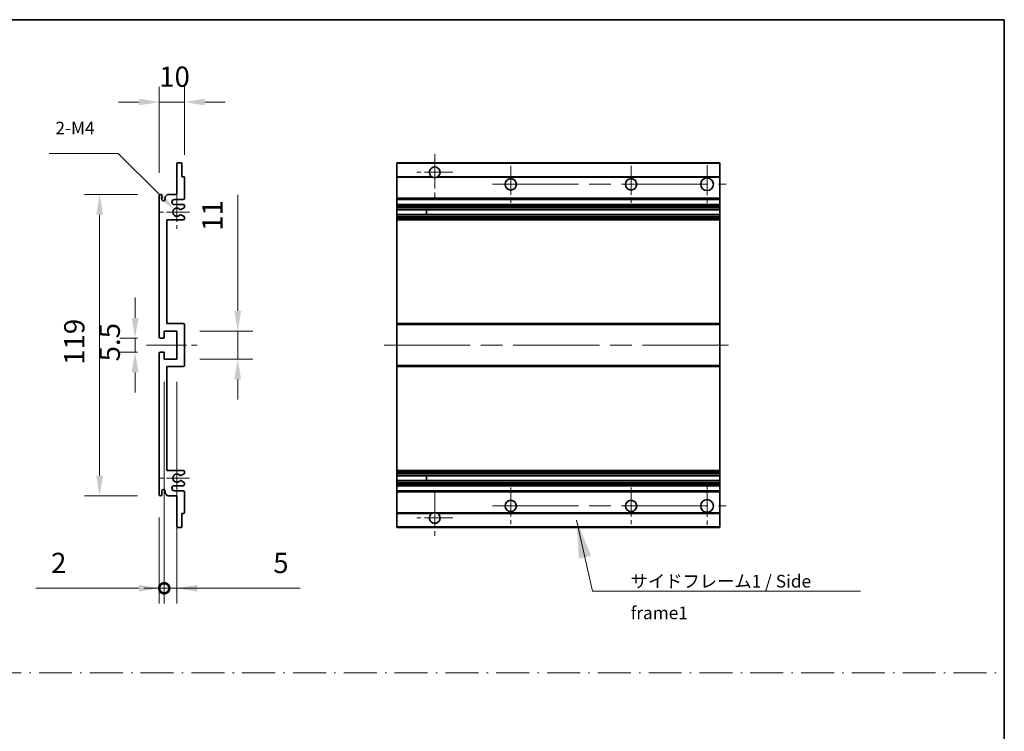
# Model space of a CAD drawing. Units: millimetres. Extents: x 87 to 8564, y 48 to 1734.
# Drawn here: x 5007 to 5396, y 329 to 610 of the extents above; entities that cross this region are included whole.
import ezdxf

# ---------------------------------------------------------------- set-up
doc = ezdxf.new("R2010")
doc.units = ezdxf.units.MM
doc.header["$LTSCALE"] = 6
doc.linetypes.add('CHAIN', pattern=[0.3543, 0.2362, -0.0295, 0.0591, -0.0295])
doc.linetypes.add('DASH_DOT', pattern=[0.37, 0.24, -0.06, 0.01, -0.06])
doc.layers.get('Defpoints').update_dxf_attribs({"lineweight": 25})
for name, color, linetype, lineweight in [('Border (ISO)', 7, 'Continuous', 35), ('Center Mark (ISO)', 131, 'Continuous', 18), ('Centerline (ISO)', 131, 'Continuous', 18), ('Dimension (ISO)', 7, 'Continuous', 18), ('Dimension (ISO) @ 1', 7, 'Continuous', 18), ('Sketch Geometry (ISO)', 7, 'Continuous', 18), ('Symbol (ISO)', 7, 'Continuous', 18), ('Visible (ISO)', 7, 'Continuous', 35), ('Visible Narrow (ISO)', 7, 'Continuous', 25)]:
    doc.layers.add(name, color=color, linetype=linetype, lineweight=lineweight)
doc.styles.add('Note Text (TK)', font='txt')
doc.dimstyles.new('Default - Method 1b (TK)', dxfattribs={"dimscale": 6, "dimtxt": 2.5, "dimasz": 2.5, "dimexe": 1, "dimexo": 1.5, "dimgap": 1, "dimtad": 1, "dimtoh": 1, "dimrnd": 1e-08, "dimdsep": 46, "dimtxsty": 'Note Text (TK)', "dimcen": 0.09, "dimdle": 5, "dimclrd": 100, "dimclre": 100, "dimclrt": 7, "dimadec": 1, "dimazin": 1, "dimtfac": 1, "dimtmove": 0, "dimatfit": 3, "dimfxl": 1, "dimtolj": 1, "dimlwd": -1, "dimlwe": -1, "dimarcsym": 0})
doc.dimstyles.new('Default - Method 1b (TK)$7', dxfattribs={"dimscale": 6, "dimtxt": 2.5, "dimasz": 2.5, "dimexe": 1, "dimexo": 1.5, "dimgap": 1, "dimtad": 1, "dimtoh": 1, "dimrnd": 1e-08, "dimdsep": 46, "dimtxsty": 'Note Text (TK)', "dimcen": 0.09, "dimdle": 5, "dimclrd": 100, "dimclre": 100, "dimclrt": 7, "dimadec": 1, "dimazin": 1, "dimtfac": 1, "dimtmove": 0, "dimatfit": 3, "dimfxl": 1, "dimtolj": 1, "dimlwd": -1, "dimlwe": -1, "dimarcsym": 0})

# ---------------------------------------------------------------- blocks, each defined once
blk = doc.blocks.new('図面枠 tk図枠')
at = {"layer": 'Border (ISO)'}
for p, q in [((14.5, 289), (405.5, 289)), ((405.5, 289), (405.5, 8))]:
    blk.add_line(p, q, dxfattribs=at)
blk = doc.blocks.new('*D245')
at = {"layer": 'Defpoints', "color": 0}
for p in [(5061.94, 577.49), (5071.94, 547.69), (5061.94, 540.49)]:
    blk.add_point(p, dxfattribs=at)
at = {"layer": 'Dimension (ISO)', "color": 100}
for p, q in [((5061.94, 549.49), (5061.94, 583.49)), ((5071.94, 556.69), (5071.94, 583.49)), ((5053.94, 577.49), (5045.94, 577.49)), ((5071.94, 577.49), (5061.94, 577.49)), ((5079.94, 577.49), (5087.94, 577.49))]:
    blk.add_line(p, q, dxfattribs=at)
for points in [[(5053.94, 578.82), (5053.94, 576.16), (5061.94, 577.49)], [(5079.94, 578.82), (5079.94, 576.16), (5071.94, 577.49)]]:
    blk.add_solid(points, dxfattribs=at)
at = {"layer": 'Dimension (ISO)', "color": 7, "insert": (5061.94, 587.49), "char_height": 8, "attachment_point": 4, "style": 'Note Text (TK)'}
blk.add_mtext('\\A1;10', dxfattribs=at)
blk = doc.blocks.new('*D244')
at = {"layer": 'Defpoints', "color": 0}
for p in [(5062.44, 484.24), (5052.44, 478.74), (5062.44, 478.74)]:
    blk.add_point(p, dxfattribs=at)
at = {"layer": 'Dimension (ISO)', "color": 100}
for p, q in [((5052.44, 492.24), (5052.44, 500.24)), ((5053.44, 484.24), (5046.44, 484.24)), ((5052.44, 484.24), (5052.44, 478.74)), ((5053.44, 478.74), (5046.44, 478.74)), ((5052.44, 470.74), (5052.44, 462.74))]:
    blk.add_line(p, q, dxfattribs=at)
for points in [[(5051.11, 492.24), (5053.77, 492.24), (5052.44, 484.24)], [(5051.11, 470.74), (5053.77, 470.74), (5052.44, 478.74)]]:
    blk.add_solid(points, dxfattribs=at)
at = {"layer": 'Dimension (ISO)', "color": 7, "insert": (5042.44, 475.08), "char_height": 8, "attachment_point": 4, "rotation": 90, "style": 'Note Text (TK)'}
blk.add_mtext('\\A1;5.5', dxfattribs=at)
blk = doc.blocks.new('*D243')
at = {"layer": 'Defpoints', "color": 0}
for p in [(5067.79, 535.14), (5068.94, 533.99)]:
    blk.add_point(p, dxfattribs=at)
at = {"layer": 'Dimension (ISO)', "color": 100}
for p, q in [((5018.54, 557.21), (5045.72, 557.21)), ((5045.72, 557.21), (5062.14, 540.79))]:
    blk.add_line(p, q, dxfattribs=at)
blk.add_solid([(5063.08, 541.74), (5061.19, 539.85), (5067.79, 535.14)], dxfattribs=at)
at = {"layer": 'Dimension (ISO)', "color": 7, "insert": (5018.54, 567.21), "char_height": 8, "attachment_point": 4, "style": 'Note Text (TK)'}
blk.add_mtext('\\A1; \\fＭＳ Ｐゴシック|b0|i0;\\H5.0000;2-M4', dxfattribs=at)
blk = doc.blocks.new('*D242')
at = {"layer": 'Defpoints', "color": 0}
for p in [(5062.44, 540.99), (5038.44, 421.99), (5062.44, 421.99)]:
    blk.add_point(p, dxfattribs=at)
at = {"layer": 'Dimension (ISO)', "color": 100}
for p, q in [((5053.44, 540.99), (5032.44, 540.99)), ((5038.44, 532.99), (5038.44, 429.99)), ((5053.44, 421.99), (5032.44, 421.99))]:
    blk.add_line(p, q, dxfattribs=at)
for points in [[(5037.11, 532.99), (5039.77, 532.99), (5038.44, 540.99)], [(5037.11, 429.99), (5039.77, 429.99), (5038.44, 421.99)]]:
    blk.add_solid(points, dxfattribs=at)
at = {"layer": 'Dimension (ISO)', "color": 7, "insert": (5028.44, 473.7), "char_height": 8, "attachment_point": 4, "rotation": 90, "style": 'Note Text (TK)'}
blk.add_mtext('\\A1;119', dxfattribs=at)
blk = doc.blocks.new('*D241')
at = {"layer": 'Defpoints', "color": 0}
for p in [(5068.94, 486.99), (5092.94, 486.99), (5068.94, 475.99)]:
    blk.add_point(p, dxfattribs=at)
at = {"layer": 'Dimension (ISO)', "color": 100}
for p, q in [((5092.94, 494.99), (5092.94, 540.82)), ((5077.94, 486.99), (5098.94, 486.99)), ((5092.94, 475.99), (5092.94, 486.99)), ((5077.94, 475.99), (5098.94, 475.99)), ((5092.94, 467.99), (5092.94, 459.99))]:
    blk.add_line(p, q, dxfattribs=at)
for points in [[(5091.61, 494.99), (5094.27, 494.99), (5092.94, 486.99)], [(5091.61, 467.99), (5094.27, 467.99), (5092.94, 475.99)]]:
    blk.add_solid(points, dxfattribs=at)
at = {"layer": 'Dimension (ISO)', "color": 7, "insert": (5082.94, 526.59), "char_height": 8, "attachment_point": 4, "rotation": 90, "style": 'Note Text (TK)'}
blk.add_mtext('\\A1;11', dxfattribs=at)
blk = doc.blocks.new('_DotSmall')
at = {"color": 0, "linetype": 'ByBlock', "const_width": 0.5}
blk.add_lwpolyline([(-0.0625, 0, 1), (0.0625, 0, 1)], format="xyb", close=True, dxfattribs=at)
blk = doc.blocks.new('*D240')
at = {"layer": 'Defpoints', "color": 0}
for p in [(5063.94, 475.99), (5061.94, 422.49), (5063.94, 385.49)]:
    blk.add_point(p, dxfattribs=at)
at = {"layer": 'Dimension (ISO)', "color": 100}
for p, q in [((5063.94, 466.99), (5063.94, 379.49)), ((5061.94, 413.49), (5061.94, 379.49)), ((5053.94, 385.49), (5013.28, 385.49)), ((5063.94, 385.49), (5061.94, 385.49)), ((5063.94, 385.49), (5079.94, 385.49))]:
    blk.add_line(p, q, dxfattribs=at)
blk.add_solid([(5053.94, 386.82), (5053.94, 384.16), (5061.94, 385.49)], dxfattribs=at)
at = {"layer": 'Dimension (ISO)', "color": 100, "xscale": 8, "yscale": 8, "zscale": 8, "rotation": 180}
blk.add_blockref('_DotSmall', (5063.94, 385.49), dxfattribs=at)
at = {"layer": 'Dimension (ISO)', "color": 7, "insert": (5019.28, 395.49), "char_height": 8, "attachment_point": 4, "style": 'Note Text (TK)'}
blk.add_mtext('\\A1;2', dxfattribs=at)
blk = doc.blocks.new('*D239')
at = {"layer": 'Defpoints', "color": 0}
for p in [(5063.94, 475.99), (5068.94, 475.99), (5068.94, 385.49)]:
    blk.add_point(p, dxfattribs=at)
at = {"layer": 'Dimension (ISO)', "color": 100}
for p, q in [((5063.94, 466.99), (5063.94, 379.49)), ((5068.94, 466.99), (5068.94, 379.49)), ((5063.94, 385.49), (5055.94, 385.49)), ((5063.94, 385.49), (5068.94, 385.49)), ((5076.94, 385.49), (5117.61, 385.49))]:
    blk.add_line(p, q, dxfattribs=at)
blk.add_solid([(5076.94, 386.82), (5076.94, 384.16), (5068.94, 385.49)], dxfattribs=at)
at = {"layer": 'Dimension (ISO)', "color": 100, "xscale": 8, "yscale": 8, "zscale": 8}
blk.add_blockref('_DotSmall', (5063.94, 385.49), dxfattribs=at)
at = {"layer": 'Dimension (ISO)', "color": 7, "insert": (5106.97, 395.49), "char_height": 8, "attachment_point": 4, "style": 'Note Text (TK)'}
blk.add_mtext('\\A1;5', dxfattribs=at)

msp = doc.modelspace()

# ---------------------------------------------------------------- linework, layer by layer
at = {"layer": 'Center Mark (ISO)', "linetype": 'CHAIN', "ltscale": 9.500724}
for p, q in [((5170.6839, 556.8408), (5170.6839, 539.7408)), ((5170.6839, 423.2408), (5170.6839, 406.1408))]:
    msp.add_line(p, q, dxfattribs=at)
at = {"layer": 'Center Mark (ISO)', "linetype": 'CHAIN', "ltscale": 8.056153}
for p, q in [((5200.6839, 552.2408), (5200.6839, 537.7408)), ((5248.1839, 552.2408), (5248.1839, 537.7408)), ((5200.6839, 425.2408), (5200.6839, 410.7408)), ((5248.1839, 425.2408), (5248.1839, 410.7408))]:
    msp.add_line(p, q, dxfattribs=at)
at = {"layer": 'Center Mark (ISO)', "linetype": 'CHAIN', "ltscale": 8.333956}
for p, q in [((5278.1839, 552.4908), (5278.1839, 537.4908)), ((5278.1839, 425.4908), (5278.1839, 410.4908))]:
    msp.add_line(p, q, dxfattribs=at)
at = {"layer": 'Center Mark (ISO)', "linetype": 'CHAIN', "ltscale": 7.889472}
for p, q in [((5177.7839, 549.7408), (5163.5839, 549.7408)), ((5177.7839, 413.2408), (5163.5839, 413.2408))]:
    msp.add_line(p, q, dxfattribs=at)
at = {"layer": 'Center Mark (ISO)', "linetype": 'CHAIN', "ltscale": 7.357204}
for p, q in [((5068.9404, 540.6118), (5068.9404, 527.3698)), ((5068.9404, 435.6118), (5068.9404, 422.3698))]:
    msp.add_line(p, q, dxfattribs=at)
at = {"layer": 'Center Mark (ISO)', "linetype": 'CHAIN', "ltscale": 6.456571}
for p, q in [((5073.9404, 533.9908), (5062.3194, 533.9908)), ((5073.9404, 428.9908), (5062.3194, 428.9908))]:
    msp.add_line(p, q, dxfattribs=at)
at = {"layer": 'Centerline (ISO)', "linetype": 'CHAIN', "ltscale": 23.990969}
for p, q in [((5193.4339, 544.9908), (5285.6839, 544.9908)), ((5150.6839, 481.4908), (5288.1839, 481.4908)), ((5193.4339, 417.9908), (5285.6839, 417.9908))]:
    msp.add_line(p, q, dxfattribs=at)
at = {"layer": 'Centerline (ISO)', "linetype": 'CHAIN', "ltscale": 11.111974}
msp.add_line((5056.9404, 481.4908), (5076.9404, 481.4908), dxfattribs=at)
at = {"layer": 'Sketch Geometry (ISO)', "color": 4, "linetype": 'DASH_DOT', "lineweight": 18, "ltscale": 9.032109}
msp.add_line((4613.5001, 352.1048), (5395.5, 352.1048), dxfattribs=at)
at = {"layer": 'Visible (ISO)'}
for p, q in [((5068.9404, 540.9908), (5068.9404, 553.1908)), ((5069.2404, 553.4908), (5070.6404, 553.4908)), ((5070.9404, 553.1908), (5070.9404, 547.9908)), ((5155.6839, 553.1908), (5155.6839, 553.4908)), ((5283.1839, 553.4908), (5155.6839, 553.4908)), ((5155.6839, 553.1908), (5155.6839, 547.9908)), ((5283.1839, 553.4908), (5283.1839, 553.1908)), ((5283.1839, 547.9908), (5283.1839, 553.1908)), ((5070.9404, 547.9908), (5071.6404, 547.9908)), ((5155.6839, 547.6908), (5155.6839, 547.9908)), ((5169.5231, 547.9908), (5155.6839, 547.9908)), ((5283.1839, 547.9908), (5171.8447, 547.9908)), ((5283.1839, 547.9908), (5283.1839, 547.6908)), ((5071.9404, 547.6908), (5071.9404, 539.4908)), ((5155.6839, 547.6908), (5155.6839, 539.4908)), ((5283.1839, 539.4908), (5283.1839, 547.6908)), ((5061.9404, 484.7408), (5061.9404, 540.4908)), ((5062.9404, 540.4908), (5062.9404, 539.0908)), ((5064.2904, 539.9908), (5065.2904, 540.9908)), ((5065.2904, 540.9908), (5068.9404, 540.9908)), ((5064.2904, 539.0908), (5064.2904, 539.9908)), ((5071.4404, 538.9908), (5067.9404, 538.9908)), ((5067.9404, 536.9908), (5071.4404, 536.9908)), ((5071.9404, 536.4908), (5071.9404, 535.9806)), ((5155.6839, 538.9908), (5155.6839, 539.4908)), ((5155.6839, 538.9908), (5155.6839, 536.9908)), ((5283.1839, 538.9908), (5155.6839, 538.9908)), ((5155.6839, 536.4908), (5155.6839, 536.9908)), ((5283.1839, 536.9908), (5155.6839, 536.9908)), ((5155.6839, 536.4908), (5155.6839, 535.9806)), ((5283.1839, 539.4908), (5283.1839, 538.9908)), ((5283.1839, 536.9908), (5283.1839, 538.9908)), ((5283.1839, 536.9908), (5283.1839, 536.4908)), ((5283.1839, 535.9806), (5283.1839, 536.4908)), ((5070.5139, 532.9975), (5071.7873, 532.2825)), ((5071.7904, 535.7208), (5070.5172, 534.9857)), ((5155.6839, 535.7208), (5155.6839, 535.9806)), ((5155.6839, 535.7208), (5155.6839, 534.9857)), ((5155.6839, 534.9455), (5155.6839, 534.9857)), ((5283.1839, 534.9455), (5155.6839, 534.9455)), ((5155.6839, 533.0359), (5155.6839, 534.9455)), ((5155.6839, 532.9975), (5155.6839, 533.0359)), ((5283.1839, 533.0359), (5155.6839, 533.0359)), ((5155.6839, 532.9975), (5155.6839, 532.2825)), ((5167.4839, 534.9455), (5167.4839, 533.0359)), ((5167.4965, 534.9455), (5167.4965, 533.0359)), ((5283.1839, 535.9806), (5283.1839, 535.7208)), ((5283.1839, 534.9857), (5283.1839, 535.7208)), ((5283.1839, 534.9857), (5283.1839, 534.9455)), ((5283.1839, 533.0359), (5283.1839, 534.9455)), ((5283.1839, 533.0359), (5283.1839, 532.9975)), ((5283.1839, 532.2825), (5283.1839, 532.9975)), ((5064.9404, 530.9908), (5064.9404, 489.9908)), ((5071.4404, 530.9908), (5064.9404, 530.9908)), ((5071.9404, 532.021), (5071.9404, 531.4908)), ((5155.6839, 532.021), (5155.6839, 532.2825)), ((5155.6839, 532.021), (5155.6839, 531.4908)), ((5155.6839, 530.9908), (5155.6839, 531.4908)), ((5155.6839, 530.9908), (5155.6839, 489.9908)), ((5283.1839, 530.9908), (5155.6839, 530.9908)), ((5283.1839, 532.2825), (5283.1839, 532.021)), ((5283.1839, 531.4908), (5283.1839, 532.021)), ((5283.1839, 531.4908), (5283.1839, 530.9908)), ((5283.1839, 489.9908), (5283.1839, 530.9908)), ((5064.9404, 489.9908), (5071.4404, 489.9908)), ((5155.6839, 489.4908), (5155.6839, 489.9908)), ((5283.1839, 489.9908), (5155.6839, 489.9908)), ((5283.1839, 489.9908), (5283.1839, 489.4908)), ((5063.9404, 486.9908), (5063.9404, 484.5408)), ((5068.9404, 486.9908), (5063.9404, 486.9908)), ((5068.9404, 475.9908), (5068.9404, 486.9908)), ((5071.9404, 489.4908), (5071.9404, 473.4908)), ((5155.6839, 489.4908), (5155.6839, 473.4908)), ((5283.1839, 473.4908), (5283.1839, 489.4908)), ((5063.6404, 484.2408), (5062.4404, 484.2408)), ((5061.9404, 422.4908), (5061.9404, 478.2408)), ((5062.4404, 478.7408), (5063.6404, 478.7408)), ((5063.9404, 478.4408), (5063.9404, 475.9908)), ((5063.9404, 475.9908), (5068.9404, 475.9908)), ((5064.9404, 472.9908), (5064.9404, 431.9908)), ((5071.4404, 472.9908), (5064.9404, 472.9908)), ((5155.6839, 472.9908), (5155.6839, 473.4908)), ((5155.6839, 472.9908), (5155.6839, 431.9908)), ((5283.1839, 472.9908), (5155.6839, 472.9908)), ((5283.1839, 473.4908), (5283.1839, 472.9908)), ((5283.1839, 431.9908), (5283.1839, 472.9908)), ((5064.9404, 431.9908), (5071.4404, 431.9908)), ((5071.9404, 431.4908), (5071.9404, 430.9606)), ((5155.6839, 431.4908), (5155.6839, 431.9908)), ((5283.1839, 431.9908), (5155.6839, 431.9908)), ((5155.6839, 431.4908), (5155.6839, 430.9606)), ((5283.1839, 431.9908), (5283.1839, 431.4908)), ((5283.1839, 430.9606), (5283.1839, 431.4908)), ((5071.7873, 430.699), (5070.5139, 429.984)), ((5070.5172, 427.9959), (5071.7904, 427.2608)), ((5155.6839, 430.699), (5155.6839, 430.9606)), ((5155.6839, 430.699), (5155.6839, 429.984)), ((5155.6839, 429.9456), (5155.6839, 429.984)), ((5155.6839, 428.036), (5155.6839, 429.9456)), ((5283.1839, 429.9456), (5155.6839, 429.9456)), ((5155.6839, 427.9959), (5155.6839, 428.036)), ((5283.1839, 428.036), (5155.6839, 428.036)), ((5155.6839, 427.9959), (5155.6839, 427.2608)), ((5167.4839, 429.9456), (5167.4839, 428.036)), ((5167.4965, 429.9456), (5167.4965, 428.036)), ((5283.1839, 430.9606), (5283.1839, 430.699)), ((5283.1839, 429.984), (5283.1839, 430.699)), ((5283.1839, 429.984), (5283.1839, 429.9456)), ((5283.1839, 428.036), (5283.1839, 429.9456)), ((5283.1839, 428.036), (5283.1839, 427.9959)), ((5283.1839, 427.2608), (5283.1839, 427.9959)), ((5062.9404, 423.8908), (5062.9404, 422.4908)), ((5064.2904, 422.9908), (5064.2904, 423.8908)), ((5071.4404, 425.9908), (5067.9404, 425.9908)), ((5067.9404, 423.9908), (5071.4404, 423.9908)), ((5071.9404, 427.0009), (5071.9404, 426.4908)), ((5155.6839, 427.0009), (5155.6839, 427.2608)), ((5155.6839, 427.0009), (5155.6839, 426.4908)), ((5155.6839, 425.9908), (5155.6839, 426.4908)), ((5155.6839, 425.9908), (5155.6839, 423.9908)), ((5283.1839, 425.9908), (5155.6839, 425.9908)), ((5155.6839, 423.4908), (5155.6839, 423.9908)), ((5283.1839, 423.9908), (5155.6839, 423.9908)), ((5283.1839, 427.2608), (5283.1839, 427.0009)), ((5283.1839, 426.4908), (5283.1839, 427.0009)), ((5283.1839, 426.4908), (5283.1839, 425.9908)), ((5283.1839, 423.9908), (5283.1839, 425.9908)), ((5283.1839, 423.9908), (5283.1839, 423.4908)), ((5065.2904, 421.9908), (5064.2904, 422.9908)), ((5068.9404, 421.9908), (5065.2904, 421.9908)), ((5068.9404, 409.7908), (5068.9404, 421.9908)), ((5071.9404, 423.4908), (5071.9404, 415.2908)), ((5155.6839, 423.4908), (5155.6839, 415.2908)), ((5283.1839, 415.2908), (5283.1839, 423.4908)), ((5070.9404, 414.9908), (5070.9404, 409.7908)), ((5071.6404, 414.9908), (5070.9404, 414.9908)), ((5155.6839, 414.9908), (5155.6839, 415.2908)), ((5155.6839, 414.9908), (5155.6839, 409.7908)), ((5169.5231, 414.9908), (5155.6839, 414.9908)), ((5283.1839, 414.9908), (5171.8447, 414.9908)), ((5283.1839, 415.2908), (5283.1839, 414.9908)), ((5283.1839, 409.7908), (5283.1839, 414.9908)), ((5070.6404, 409.4908), (5069.2404, 409.4908)), ((5155.6839, 409.4908), (5155.6839, 409.7908)), ((5283.1839, 409.4908), (5155.6839, 409.4908)), ((5283.1839, 409.7908), (5283.1839, 409.4908))]:
    msp.add_line(p, q, dxfattribs=at)
for centre, radius in [((5200.6839, 544.9908), 2.25), ((5248.1839, 544.9908), 2.25), ((5278.1839, 544.9908), 2.5), ((5200.6839, 417.9908), 2.25), ((5248.1839, 417.9908), 2.25), ((5278.1839, 417.9908), 2.5)]:
    msp.add_circle(centre, radius, dxfattribs=at)
for centre, radius, start, end in [((5069.2404, 553.1908), 0.3, 90, 180), ((5070.6404, 553.1908), 0.3, 0, 90), ((5170.6839, 549.7408), 2.1, 303.55731, 236.44269), ((5071.6404, 547.6908), 0.3, 0, 90), ((5170.6839, 549.7408), 2.1, 257.472095, 282.527905), ((5062.4404, 540.4908), 0.5, 0, 180), ((5063.6154, 539.1705), 0.6797, 186.732921, 353.267079), ((5067.9404, 537.9908), 1, 90, 270), ((5071.4404, 539.4908), 0.5, 270, 0), ((5071.4404, 536.4908), 0.5, 0, 90), ((5068.9404, 533.9908), 1.621, 37.728389, 322.2672), ((5068.9404, 533.9908), 1.6, 41.328988, 318.666601), ((5070.3671, 532.7359), 0.3, 60.685474, 118.83027), ((5070.3672, 535.2455), 0.3, 241.165318, 300), ((5071.6404, 535.9806), 0.3, 300, 0), ((5071.4404, 531.4908), 0.5, 270, 0), ((5071.6404, 532.021), 0.3, 0, 60.685474), ((5071.4404, 489.4908), 0.5, 0, 90), ((5062.4404, 484.7408), 0.5, 180, 270), ((5063.6404, 484.5408), 0.3, 270, 0), ((5062.4404, 478.2408), 0.5, 90, 180), ((5063.6404, 478.4408), 0.3, 0, 90), ((5071.4404, 473.4908), 0.5, 270, 0), ((5071.4404, 431.4908), 0.5, 0, 90), ((5068.9404, 428.9908), 1.621, 37.7328, 322.271611), ((5068.9404, 428.9908), 1.6, 41.333399, 318.671012), ((5070.3671, 430.2456), 0.3, 241.16973, 299.314526), ((5070.3672, 427.736), 0.3, 60, 118.834682), ((5071.6404, 430.9606), 0.3, 299.314526, 0), ((5063.6154, 423.8111), 0.6797, 6.732921, 173.267079), ((5067.9404, 424.9908), 1, 90, 270), ((5071.4404, 426.4908), 0.5, 270, 0), ((5071.4404, 423.4908), 0.5, 0, 90), ((5071.6404, 427.0009), 0.3, 0, 60), ((5062.4404, 422.4908), 0.5, 180, 0), ((5071.6404, 415.2908), 0.3, 270, 0), ((5170.6839, 413.2408), 2.1, 123.55731, 56.44269), ((5170.6839, 413.2408), 2.1, 77.472095, 102.527905), ((5069.2404, 409.7908), 0.3, 180, 270), ((5070.6404, 409.7908), 0.3, 270, 0)]:
    msp.add_arc(centre, radius, start, end, dxfattribs=at)
for points, knots in [([(5170.2284, 547.6908), (5170.1194, 547.715), (5170.0138, 547.7479), (5169.8411, 547.8155), (5169.7518, 547.8574), (5169.6538, 547.9105), (5169.6196, 547.9302), (5169.575, 547.9572), (5169.5563, 547.9691), (5169.5302, 547.986), (5169.5231, 547.9908), (5169.5231, 547.9908)], [-0.0853709179, -0.0853709179, -0.0853709179, -0.0853709179, -0.0545116262, -0.0545116262, -0.0293355354, -0.0293355354, -0.0179856969, -0.0179856969, -0.0089928485, -0.0089928485, 0, 0, 0, 0]), ([(5171.8447, 547.9908), (5171.8447, 547.9908), (5171.8375, 547.986), (5171.8115, 547.9691), (5171.7927, 547.9572), (5171.7481, 547.9302), (5171.714, 547.9105), (5171.6159, 547.8574), (5171.5266, 547.8155), (5171.3539, 547.7479), (5171.2484, 547.715), (5171.1394, 547.6908)], [-0.2570614387, -0.2570614387, -0.2570614387, -0.2570614387, -0.2480685903, -0.2480685903, -0.2390757418, -0.2390757418, -0.2277259033, -0.2277259033, -0.2025498125, -0.2025498125, -0.1716905209, -0.1716905209, -0.1716905209, -0.1716905209]), ([(5070.2224, 532.9988), (5070.2222, 532.9987), (5070.222, 532.9986), (5070.1916, 532.9817), (5070.1638, 532.9591), (5070.1418, 532.9341)], [0.1421941886, 0.1421941886, 0.1421941886, 0.1421941886, 0.1422543788, 0.1422543788, 0.1522671185, 0.1522671185, 0.1522671185, 0.1522671185]), ([(5070.1419, 535.0474), (5070.1639, 535.0223), (5070.1917, 534.9997), (5070.2221, 534.9829), (5070.2223, 534.9828), (5070.2225, 534.9827)], [0.1522671185, 0.1522671185, 0.1522671185, 0.1522671185, 0.1622798581, 0.1622798581, 0.1623400483, 0.1623400483, 0.1623400483, 0.1623400483]), ([(5070.1418, 430.0475), (5070.1638, 430.0224), (5070.1916, 429.9998), (5070.222, 429.983), (5070.2222, 429.9829), (5070.2224, 429.9828)], [0.1522671185, 0.1522671185, 0.1522671185, 0.1522671185, 0.1622798581, 0.1622798581, 0.1623400483, 0.1623400483, 0.1623400483, 0.1623400483]), ([(5070.2225, 427.9989), (5070.2223, 427.9988), (5070.2221, 427.9987), (5070.1917, 427.9818), (5070.1639, 427.9592), (5070.1419, 427.9342)], [0.1421941886, 0.1421941886, 0.1421941886, 0.1421941886, 0.1422543788, 0.1422543788, 0.1522671185, 0.1522671185, 0.1522671185, 0.1522671185]), ([(5169.5231, 414.9908), (5169.5231, 414.9908), (5169.5302, 414.9956), (5169.5563, 415.0124), (5169.575, 415.0243), (5169.6196, 415.0514), (5169.6538, 415.0711), (5169.7518, 415.1242), (5169.8411, 415.1661), (5170.0138, 415.2336), (5170.1194, 415.2666), (5170.2284, 415.2908)], [-0.2570614387, -0.2570614387, -0.2570614387, -0.2570614387, -0.2480685903, -0.2480685903, -0.2390757418, -0.2390757418, -0.2277259033, -0.2277259033, -0.2025498125, -0.2025498125, -0.1716905209, -0.1716905209, -0.1716905209, -0.1716905209]), ([(5171.1394, 415.2908), (5171.2484, 415.2666), (5171.3539, 415.2336), (5171.5266, 415.1661), (5171.6159, 415.1242), (5171.714, 415.0711), (5171.7481, 415.0514), (5171.7927, 415.0243), (5171.8115, 415.0124), (5171.8375, 414.9956), (5171.8447, 414.9908), (5171.8447, 414.9908)], [-0.0853709179, -0.0853709179, -0.0853709179, -0.0853709179, -0.0545116262, -0.0545116262, -0.0293355354, -0.0293355354, -0.0179856969, -0.0179856969, -0.0089928485, -0.0089928485, 0, 0, 0, 0])]:
    msp.add_open_spline(points, degree=3, knots=knots, dxfattribs=at)
at = {"layer": 'Visible Narrow (ISO)'}
for p, q in [((5283.1839, 553.1908), (5155.6839, 553.1908)), ((5170.2284, 547.6908), (5155.6839, 547.6908)), ((5283.1839, 547.6908), (5171.1394, 547.6908)), ((5283.1839, 539.4908), (5155.6839, 539.4908)), ((5283.1839, 536.4908), (5155.6839, 536.4908)), ((5283.1839, 535.9806), (5155.6839, 535.9806)), ((5283.1839, 535.7208), (5155.6839, 535.7208)), ((5283.1839, 534.9857), (5155.6839, 534.9857)), ((5283.1839, 532.9975), (5155.6839, 532.9975)), ((5283.1839, 532.2825), (5155.6839, 532.2825)), ((5283.1839, 532.021), (5155.6839, 532.021)), ((5283.1839, 531.4908), (5155.6839, 531.4908)), ((5283.1839, 489.4908), (5155.6839, 489.4908)), ((5283.1839, 473.4908), (5155.6839, 473.4908)), ((5283.1839, 431.4908), (5155.6839, 431.4908)), ((5283.1839, 430.9606), (5155.6839, 430.9606)), ((5283.1839, 430.699), (5155.6839, 430.699)), ((5283.1839, 429.984), (5155.6839, 429.984)), ((5283.1839, 427.9959), (5155.6839, 427.9959)), ((5283.1839, 427.2608), (5155.6839, 427.2608)), ((5283.1839, 427.0009), (5155.6839, 427.0009)), ((5283.1839, 426.4908), (5155.6839, 426.4908)), ((5283.1839, 423.4908), (5155.6839, 423.4908)), ((5170.2284, 415.2908), (5155.6839, 415.2908)), ((5283.1839, 415.2908), (5171.1394, 415.2908)), ((5283.1839, 409.7908), (5155.6839, 409.7908))]:
    msp.add_line(p, q, dxfattribs=at)

# ---------------------------------------------------------------- block references
at = {"xscale": 2, "yscale": 2, "zscale": 2}
msp.add_blockref('図面枠 tk図枠', (4584.5, 32), dxfattribs=at)

# ---------------------------------------------------------------- texts
at = {"layer": 'Symbol (ISO)', "color": 7, "insert": (5248.03, 390.7663), "char_height": 5, "width": 95.146198, "attachment_point": 1, "line_spacing_factor": 1.5, "style": 'Note Text (TK)'}
msp.add_mtext('{\\fＭＳ Ｐゴシック|b0|i0;サイドフレーム1 / Side frame1}', dxfattribs=at)

# ---------------------------------------------------------------- dimensions: what is measured, and where the dimension line sits
at = {"layer": 'Dimension (ISO) @ 1', "color": 100}
for base, p1, p2, angle, override, picture, middle in [((5061.9404, 577.4908), (5071.9404, 547.6908), (5061.9404, 540.4908), 180, {"dimscale": 1, "dimtxt": 8, "dimasz": 8, "dimexe": 6, "dimexo": 9, "dimgap": 6, "dimtoh": 0, "dimdec": 2, "dimcen": 0.54, "dimtol": 0, "dimlim": 0, "dimtp": 0, "dimtm": 0, "dimtdec": 2, "dimtix": 0, "dimtofl": 1, "dimtmove": 0, "dimatfit": 1}, '*D245', (5066.9404, 577.4908)), ((5038.4404, 421.9908), (5062.4404, 540.9908), (5062.4404, 421.9908), 90, {"dimscale": 1, "dimtxt": 8, "dimasz": 8, "dimexe": 6, "dimexo": 9, "dimgap": 6, "dimtoh": 0, "dimdec": 2, "dimcen": 0.54, "dimtol": 0, "dimlim": 0, "dimtp": 0, "dimtm": 0, "dimtdec": 2, "dimtix": 0, "dimtofl": 0, "dimtmove": 0, "dimatfit": 1}, '*D242', (5038.4404, 481.4908)), ((5092.9404, 486.9908), (5068.9404, 475.9908), (5068.9404, 486.9908), 90, {"dimscale": 1, "dimtxt": 8, "dimasz": 8, "dimexe": 6, "dimexo": 9, "dimgap": 6, "dimtoh": 0, "dimdec": 2, "dimcen": 0.54, "dimtol": 0, "dimlim": 0, "dimtp": 0, "dimtm": 0, "dimtdec": 2, "dimtix": 0, "dimtofl": 1, "dimtmove": 0, "dimatfit": 1}, '*D241', (5092.9404, 530.7038)), ((5052.4404, 478.7408), (5062.4404, 484.2408), (5062.4404, 478.7408), 90, {"dimscale": 1, "dimtxt": 8, "dimasz": 8, "dimexe": 6, "dimexo": 9, "dimgap": 6, "dimtoh": 0, "dimdec": 2, "dimcen": 0.54, "dimtol": 0, "dimlim": 0, "dimtp": 0, "dimtm": 0, "dimtdec": 2, "dimtix": 0, "dimtofl": 1, "dimtmove": 0, "dimatfit": 1}, '*D244', (5052.4404, 481.4908)), ((5063.9404, 385.4908), (5061.9404, 422.4908), (5063.9404, 475.9908), 180, {"dimscale": 1, "dimtxt": 8, "dimasz": 8, "dimexe": 6, "dimexo": 9, "dimgap": 6, "dimtoh": 0, "dimdec": 2, "dimblk2": 'DotSmall', "dimsah": 1, "dimcen": 0.54, "dimdle": 0, "dimtol": 0, "dimlim": 0, "dimtp": 0, "dimtm": 0, "dimtdec": 2, "dimtix": 0, "dimtofl": 1, "dimtmove": 0, "dimatfit": 1}, '*D240', (5021.5938, 385.4908)), ((5068.9404, 385.4908), (5063.9404, 475.9908), (5068.9404, 475.9908), 180, {"dimscale": 1, "dimtxt": 8, "dimasz": 8, "dimexe": 6, "dimexo": 9, "dimgap": 6, "dimtoh": 0, "dimdec": 2, "dimblk1": 'DotSmall', "dimsah": 1, "dimcen": 0.54, "dimdle": 0, "dimtol": 0, "dimlim": 0, "dimtp": 0, "dimtm": 0, "dimtdec": 2, "dimtix": 0, "dimtofl": 1, "dimtmove": 0, "dimatfit": 1}, '*D239', (5109.287, 385.4908))]:
    dim = msp.add_linear_dim(base=base, p1=p1, p2=p2, angle=angle, dimstyle='Default - Method 1b (TK)', override=override, dxfattribs=at)
    dim.commit()
    dim.dimension.update_dxf_attribs({"geometry": picture, "text_midpoint": middle, "dimtype": 128})
dim = msp.add_radius_dim(center=(5068.9404, 533.9908), mpoint=(5067.7942, 535.137), text=' \\fＭＳ Ｐゴシック|b0|i0;\\H5.0000;2-M4', dimstyle='Default - Method 1b (TK)', override={"dimscale": 1, "dimtxt": 8, "dimasz": 8, "dimexe": 6, "dimexo": 9, "dimgap": 6, "dimtih": 1, "dimdec": 2, "dimlfac": 1, "dimcen": 0, "dimtol": 0, "dimlim": 0, "dimtp": 0, "dimtm": 0, "dimtdec": 2, "dimtix": 0, "dimtofl": 0, "dimtmove": 0, "dimatfit": 3}, dxfattribs=at)
dim.commit()
dim.dimension.update_dxf_attribs({"geometry": '*D243', "text_midpoint": (5028.3557, 557.2118), "dimtype": 132})

# ---------------------------------------------------------------- leaders
at = {"layer": 'Symbol (ISO)', "color": 100, "annotation_type": 0, "has_hookline": 1, "hookline_direction": 0, "text_width": 90.6534}
msp.add_leader([(5226.7117, 412.3638), (5233.03, 384.2857), (5248.03, 384.2857)], dimstyle='Default - Method 1b (TK)$7', override={"dimgap": 0, "dimtad": 1}, dxfattribs=at)

doc.saveas('drawing.dxf')
